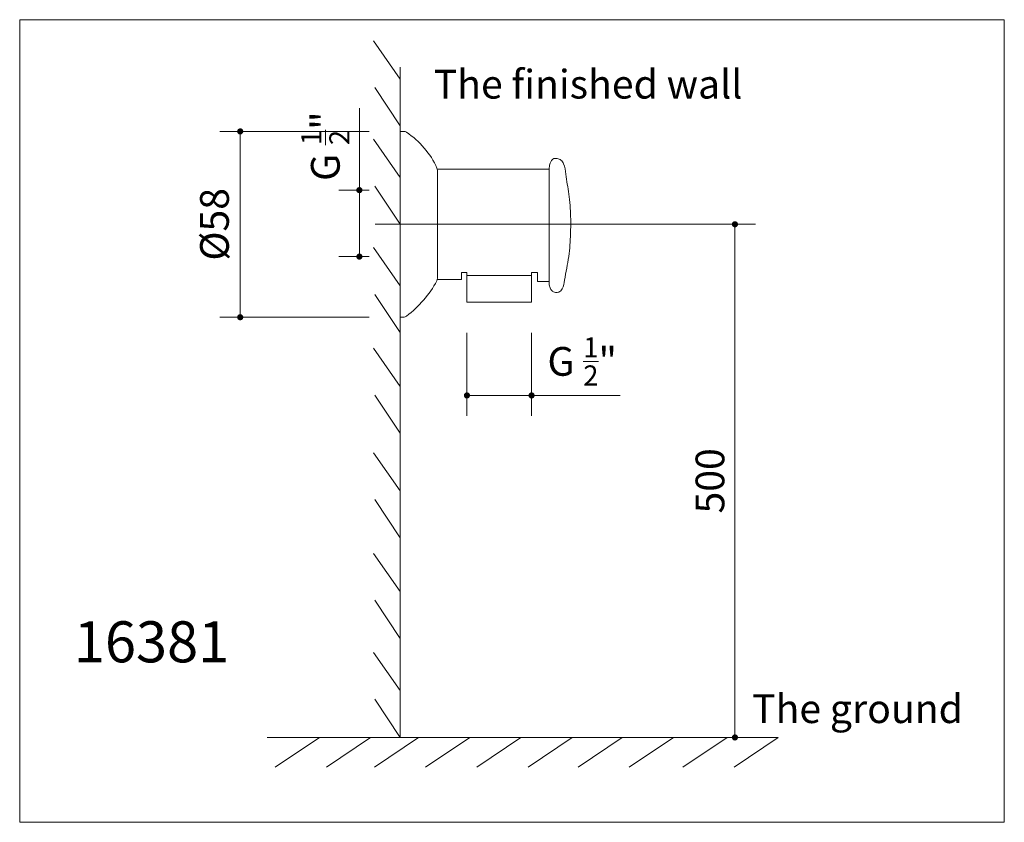
# Model space of a CAD drawing. Units: millimetres. Extents: x 27190 to 28150, y -63593 to -62811.
import ezdxf

# ---------------------------------------------------------------- set-up
doc = ezdxf.new("R2010")
doc.units = ezdxf.units.MM
doc.header["$LTSCALE"] = 0.5
doc.header["$MEASUREMENT"] = 0
doc.layers.add('COMPONENTS', color=41, linetype='Continuous', lineweight=15)
doc.layers.add('DIMENTIONS', color=10, linetype='Continuous', lineweight=0)
doc.layers.add('HELP', color=6, linetype='Continuous', lineweight=0, plot=False)
doc.styles.get("Standard").update_dxf_attribs({"font": 'ARIALN.TTF'})
doc.dimstyles.new('Copy(2) of 123 25', dxfattribs={"dimtxt": 28, "dimasz": 6, "dimexe": 20, "dimexo": 30, "dimgap": 10, "dimtad": 1, "dimdec": 0, "dimzin": 0, "dimdsep": 46, "dimtxsty": 'Standard', "dimblk": 'DOT', "dimcen": 0.09, "dimclrd": 256, "dimclre": 256, "dimclrt": 256, "dimadec": 0, "dimazin": 0, "dimtfac": 1, "dimtdec": 0, "dimtofl": 0, "dimtmove": 0, "dimatfit": 3, "dimldrblk": 'DOT', "dimfxl": 0, "dimtolj": 1, "dimtzin": 0, "dimlwd": -1, "dimlwe": -1, "dimarcsym": 0})

# ---------------------------------------------------------------- blocks, each defined once
blk = doc.blocks.new('_Dot')
at = {"color": 0, "linetype": 'ByBlock', "lineweight": -2}
blk.add_line((-0.5, 0), (-1, 0), dxfattribs=at)
at = {"color": 0, "linetype": 'ByBlock', "const_width": 0.5}
blk.add_lwpolyline([(-0.25, 0, 1), (0.25, 0, 1)], format="xyb", close=True, dxfattribs=at)
blk = doc.blocks.new('*D1')
at = {"layer": 'Defpoints', "color": 0}
for p in [(27848.97, -63010.33), (27887.37, -63010.33), (27848.97, -63510.33)]:
    blk.add_point(p, dxfattribs=at)
at = {"layer": 'DIMENTIONS'}
for p, q in [((27878.97, -63010.33), (27907.37, -63010.33)), ((27887.37, -63504.33), (27887.37, -63016.33)), ((27878.97, -63510.33), (27907.37, -63510.33))]:
    blk.add_line(p, q, dxfattribs=at)
at = {"layer": 'DIMENTIONS', "xscale": 6, "yscale": 6, "zscale": 6}
for p, rotation in [((27887.37, -63010.33), 90), ((27887.37, -63510.33), 270)]:
    blk.add_blockref('_Dot', p, dxfattribs=dict(at, rotation=rotation))
at = {"layer": 'DIMENTIONS', "insert": (27863.07, -63260.33), "char_height": 28, "attachment_point": 5, "rotation": 90}
blk.add_mtext('\\A1;500', dxfattribs=at)
blk = doc.blocks.new('*D2')
at = {"layer": 'Defpoints', "color": 0}
for p in [(27626.23, -63086.25), (27689.21, -63086.25), (27689.21, -63177.13)]:
    blk.add_point(p, dxfattribs=at)
at = {"layer": 'DIMENTIONS'}
for p, q in [((27626.23, -63116.25), (27626.23, -63197.13)), ((27689.21, -63116.25), (27689.21, -63197.13)), ((27632.23, -63177.13), (27683.21, -63177.13)), ((27689.21, -63177.13), (27775.48, -63177.13))]:
    blk.add_line(p, q, dxfattribs=at)
at = {"layer": 'DIMENTIONS', "xscale": 6, "yscale": 6, "zscale": 6, "rotation": 180}
blk.add_blockref('_Dot', (27626.23, -63177.13), dxfattribs=at)
at = {"layer": 'DIMENTIONS', "xscale": 6, "yscale": 6, "zscale": 6}
blk.add_blockref('_Dot', (27689.21, -63177.13), dxfattribs=at)
at = {"layer": 'DIMENTIONS', "insert": (27738.6, -63143.95), "char_height": 28, "attachment_point": 5}
blk.add_mtext('\\A1;G {\\H0.7x;\\S1/2;}"', dxfattribs=at)
blk = doc.blocks.new('*D3')
at = {"layer": 'Defpoints', "color": 0}
for p in [(27521.44, -62977.09), (27561.11, -62977.09), (27561.11, -63041.85)]:
    blk.add_point(p, dxfattribs=at)
at = {"layer": 'DIMENTIONS'}
for p, q in [((27521.44, -62977.09), (27521.44, -62897.33)), ((27531.11, -62977.09), (27501.44, -62977.09)), ((27521.44, -63035.85), (27521.44, -62983.09)), ((27531.11, -63041.85), (27501.44, -63041.85))]:
    blk.add_line(p, q, dxfattribs=at)
at = {"layer": 'DIMENTIONS', "xscale": 6, "yscale": 6, "zscale": 6}
for p, rotation in [((27521.44, -62977.09), 90), ((27521.44, -63041.85), 270)]:
    blk.add_blockref('_Dot', p, dxfattribs=dict(at, rotation=rotation))
at = {"layer": 'DIMENTIONS', "insert": (27488.25, -62934.21), "char_height": 28, "attachment_point": 5, "rotation": 90}
blk.add_mtext('\\A1;G {\\H0.7x;\\S1/2;}"', dxfattribs=at)
blk = doc.blocks.new('*D4')
at = {"layer": 'Defpoints', "color": 0}
for p in [(27405.29, -62919.88), (27561.11, -62919.88), (27561.11, -63100.93)]:
    blk.add_point(p, dxfattribs=at)
at = {"layer": 'DIMENTIONS'}
for p, q in [((27531.11, -62919.88), (27385.29, -62919.88)), ((27405.29, -63094.93), (27405.29, -62925.88)), ((27531.11, -63100.93), (27385.29, -63100.93))]:
    blk.add_line(p, q, dxfattribs=at)
at = {"layer": 'DIMENTIONS', "xscale": 6, "yscale": 6, "zscale": 6}
for p, rotation in [((27405.29, -62919.88), 90), ((27405.29, -63100.93), 270)]:
    blk.add_blockref('_Dot', p, dxfattribs=dict(at, rotation=rotation))
at = {"layer": 'DIMENTIONS', "insert": (27380.21, -63010.4), "char_height": 28, "attachment_point": 5, "rotation": 90}
blk.add_mtext('\\A1;%%C58', dxfattribs=at)

msp = doc.modelspace()

# ---------------------------------------------------------------- linework, layer by layer
at = {"layer": 'COMPONENTS'}
for p, q in [((27561.11, -62868.83), (27535.34, -62831.67)), ((27561.11, -62857.16), (27561.11, -63510.33)), ((27561.11, -62914.47), (27536.41, -62877.24)), ((27561.11, -62964.69), (27535.34, -62927.53)), ((27706.37, -62956.76), (27597.39, -62956.76)), ((27597.51, -62957.85), (27597.51, -63062.96)), ((27706.37, -62956.76), (27706.37, -63067.59)), ((27561.11, -63010.33), (27536.41, -62973.1)), ((27536.71, -63010.33), (27887.37, -63010.33)), ((27561.11, -63070.21), (27535.34, -63033.05)), ((27621.05, -63064.24), (27621.05, -63057.31)), ((27626.23, -63057.31), (27621.05, -63057.31)), ((27626.23, -63057.31), (27626.23, -63060.16)), ((27689.21, -63060.14), (27689.21, -63057.31)), ((27689.21, -63057.31), (27694.93, -63057.31)), ((27694.93, -63057.31), (27694.93, -63066.22)), ((27597.34, -63064.24), (27621.05, -63064.24)), ((27626.23, -63060.16), (27629.81, -63060.16)), ((27627.6, -63060.14), (27689.21, -63060.14)), ((27694.93, -63066.22), (27706.37, -63066.22)), ((27561.11, -63115.85), (27536.41, -63078.62)), ((27689.21, -63086.25), (27626.23, -63086.25)), ((27561.11, -63168.33), (27535.34, -63131.17)), ((27561.11, -63213.97), (27536.41, -63176.74)), ((27561.11, -63270.11), (27535.34, -63232.94)), ((27561.11, -63315.74), (27536.41, -63278.51)), ((27561.11, -63368.15), (27535.34, -63330.98)), ((27561.11, -63413.79), (27536.41, -63376.56)), ((27561.11, -63464.69), (27535.34, -63427.53)), ((27561.11, -63510.33), (27536.41, -63473.1)), ((27431.51, -63510.33), (27929.64, -63510.33)), ((27482.44, -63510.33), (27439.47, -63539.39)), ((27532.41, -63510.33), (27489.45, -63539.39)), ((27579, -63510.33), (27536.03, -63539.39)), ((27628.97, -63510.33), (27586.01, -63539.39)), ((27678.89, -63510.33), (27635.93, -63539.39)), ((27728.86, -63510.33), (27685.9, -63539.39)), ((27777.44, -63510.33), (27734.47, -63539.39)), ((27827.41, -63510.33), (27784.44, -63539.39)), ((27879.67, -63510.33), (27836.7, -63539.39)), ((27929.64, -63510.33), (27886.68, -63539.39))]:
    msp.add_line(p, q, dxfattribs=at)
for points in [[(27564.43, -62919.88), (27561.11, -62919.88)], [(27626.23, -63086.25), (27626.23, -63060.16)], [(27689.21, -63086.25), (27689.21, -63060.14)], [(27564.24, -63100.87), (27561.11, -63100.87)]]:
    msp.add_lwpolyline(points, dxfattribs=at)
for centre, radius, start, end in [((27564.43, -62925.07), 5.18, 56.74349, 90), ((27522.51, -62988.99), 81.63, 24.04174, 56.74349), ((27592.32, -62957.85), 5.18, 0, 24.04174), ((27503.74, -63015.37), 105.74, 306.99224, 331.75787), ((27592.32, -63062.96), 5.18, 331.75787, 0), ((27564.24, -63095.69), 5.18, 270, 306.99224)]:
    msp.add_arc(centre, radius, start, end, dxfattribs=at)
msp.add_spline([(27706.37, -63067.59), (27706.75, -63070.54), (27708.09, -63074.04), (27710.47, -63076.23), (27712.56, -63076.74), (27715.93, -63076.36), (27718.91, -63073.38), (27721.36, -63064.69), (27725.48, -63041.74), (27727.19, -63019.47), (27727.31, -63003.03), (27725.47, -62980.86), (27722.73, -62961.68), (27720.45, -62951.31), (27717.83, -62947.9), (27714.07, -62946.3), (27710.87, -62946.41), (27708.23, -62948.91), (27707, -62951.66), (27706.37, -62956.76)], degree=3, dxfattribs=at)
at = {"layer": 'HELP'}
msp.add_lwpolyline([(27190.4, -62811.03), (28149.89, -62811.03), (28149.89, -63593.02), (27190.4, -63593.02)], close=True, dxfattribs=at)

# ---------------------------------------------------------------- texts
at = {"layer": 'COMPONENTS', "insert": (27243.18, -63422.35), "char_height": 40, "attachment_point": 4}
msp.add_mtext('16381', dxfattribs=at)
at = {"layer": 'DIMENTIONS', "char_height": 28, "attachment_point": 4}
for s, insert in [('The finished wall', (27593.87, -62877.5)), ('The ground', (27904.12, -63485.95))]:
    msp.add_mtext(s, dxfattribs=dict(at, insert=insert))

# ---------------------------------------------------------------- dimensions: what is measured, and where the dimension line sits
at = {"layer": 'DIMENTIONS'}
for base, p1, p2, text, picture, middle in [((27521.44, -62977.09), (27561.11, -63041.85), (27561.11, -62977.09), 'G {\\H0.7x;\\S1/2;}"', '*D3', (27488.25, -62934.21)), ((27405.29, -62919.88), (27561.11, -63100.93), (27561.11, -62919.88), '%%C58', '*D4', (27380.21, -63010.4))]:
    dim = msp.add_linear_dim(base=base, p1=p1, p2=p2, angle=90, text=text, dimstyle='Copy(2) of 123 25', dxfattribs=at)
    dim.commit()
    dim.dimension.update_dxf_attribs({"geometry": picture, "text_midpoint": middle})
dim = msp.add_linear_dim(base=(27887.37, -63010.33), p1=(27848.97, -63510.33), p2=(27848.97, -63010.33), angle=90, dimstyle='Copy(2) of 123 25', dxfattribs=at)
dim.commit()
dim.dimension.update_dxf_attribs({"geometry": '*D1', "text_midpoint": (27863.07, -63260.33)})
dim = msp.add_linear_dim(base=(27689.21, -63177.13), p1=(27626.23, -63086.25), p2=(27689.21, -63086.25), text='G {\\H0.7x;\\S1/2;}"', dimstyle='Copy(2) of 123 25', dxfattribs=at)
dim.commit()
dim.dimension.update_dxf_attribs({"geometry": '*D2', "text_midpoint": (27738.6, -63177.13), "dimtype": 128})

doc.saveas('drawing.dxf')
